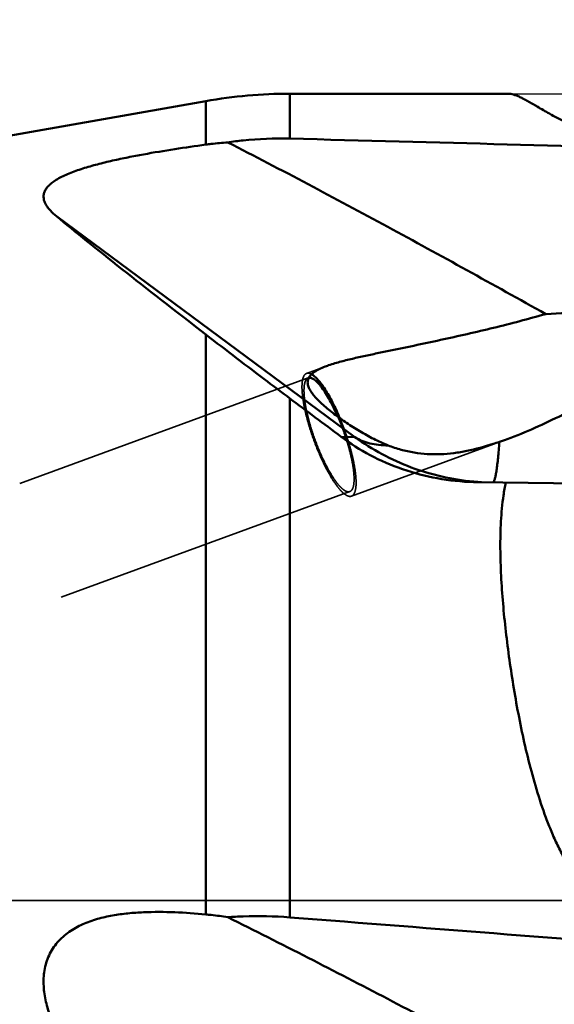
# Model space of a CAD drawing. Units: millimetres. Extents: x -49 to 90, y -29 to 95.
# Drawn here: x 17 to 28, y -2 to 18 of the extents above; entities that cross this region are included whole.
import ezdxf

# ---------------------------------------------------------------- set-up
doc = ezdxf.new("R2010")
doc.units = ezdxf.units.MM
doc.linetypes.add('CENTER', pattern=[50.8, 31.75, -6.35, 6.35, -6.35])
doc.linetypes.add('HIDDEN', pattern=[9.525, 6.35, -3.175])
for name, color, linetype, lineweight in [('1', 4, 'Continuous', 50), ('2', 7, 'Continuous', 25), ('3', 1, 'HIDDEN', 35), ('4', 2, 'CENTER', 25), ('nocut', 7, 'Continuous', 25), ('sk2', 7, 'Continuous', 25)]:
    doc.layers.add(name, color=color, linetype=linetype, lineweight=lineweight)
doc.styles.add('simplex', font='txt.shx', dxfattribs={"height": 3.5})
doc.dimstyles.new('\\M+18352\\M+18373\\M+1815B - ISO-25', dxfattribs={"dimscale": 0, "dimtxt": 3.5, "dimasz": 3.5, "dimexe": 1.5, "dimexo": 0, "dimgap": 2.3, "dimtad": 1, "dimdsep": 46, "dimtxsty": 'simplex', "dimcen": 0.09, "dimclrd": 256, "dimclre": 256, "dimclrt": 256, "dimadec": 0, "dimazin": 0, "dimtfac": 1, "dimtofl": 0, "dimtmove": 0, "dimatfit": 3, "dimfxl": 1, "dimtolj": 1, "dimlwd": -1, "dimlwe": -1, "dimarcsym": 0})

# ---------------------------------------------------------------- blocks, each defined once
blk = doc.blocks.new('*D5')
at = {"layer": '2'}
for p, q in [((32, 16.056), (32, 50.346)), ((40, 15.119), (40, 50.346)), ((28.5, 48.846), (25, 48.846)), ((43.5, 48.846), (90.1, 48.846))]:
    blk.add_line(p, q, dxfattribs=at)
for points in [[(28.5, 49.429), (28.5, 48.263), (32, 48.846)], [(43.5, 49.429), (43.5, 48.263), (40, 48.846)]]:
    blk.add_solid(points, dxfattribs=at)
at = {"layer": 'Defpoints', "color": 0}
for p in [(32, 48.846), (32, 16.056), (40, 15.119)]:
    blk.add_point(p, dxfattribs=at)
at = {"layer": '2', "insert": (68.55, 52.896), "char_height": 3.5, "attachment_point": 5, "style": 'simplex'}
blk.add_mtext('\\A1;8 [.315"](MAX)', dxfattribs=at)
blk = doc.blocks.new('*D6')
at = {"layer": '2'}
for p, q in [((0, 13.95), (0, 59.145)), ((40, 15.119), (40, 59.145)), ((36.5, 57.645), (3.5, 57.645))]:
    blk.add_line(p, q, dxfattribs=at)
for points in [[(3.5, 58.229), (3.5, 57.062), (0, 57.645)], [(36.5, 58.229), (36.5, 57.062), (40, 57.645)]]:
    blk.add_solid(points, dxfattribs=at)
at = {"layer": 'Defpoints', "color": 0}
for p in [(0, 57.645), (40, 15.119), (0, 13.95)]:
    blk.add_point(p, dxfattribs=at)
at = {"layer": '2', "insert": (19.946, 61.695), "char_height": 3.5, "attachment_point": 5, "style": 'simplex'}
blk.add_mtext('\\A1;40 [1.575"]', dxfattribs=at)
blk = doc.blocks.new('*D7')
at = {"layer": 'Defpoints', "color": 0}
for p in [(-23, 67.437), (40, 15.119), (-23, 6)]:
    blk.add_point(p, dxfattribs=at)
at = {"layer": 'sk2'}
for p, q in [((-23, 6), (-23, 68.937)), ((40, 15.119), (40, 68.937)), ((36.5, 67.437), (-19.5, 67.437))]:
    blk.add_line(p, q, dxfattribs=at)
for points in [[(-19.5, 68.02), (-19.5, 66.853), (-23, 67.437)], [(36.5, 68.02), (36.5, 66.853), (40, 67.437)]]:
    blk.add_solid(points, dxfattribs=at)
at = {"layer": 'sk2', "insert": (9.264, 71.487), "char_height": 3.5, "attachment_point": 5, "style": 'simplex'}
blk.add_mtext('\\A1;63 [2.480"]', dxfattribs=at)

msp = doc.modelspace()

# ---------------------------------------------------------------- linework, layer by layer
at = {"layer": '1'}
for p, q in [((20.82037225, 16.51057753), (8.86159514, 14.40192247)), ((20.82037225, 15.61126234), (20.82037225, 16.51057753)), ((22.55685403, 16.6625), (22.55685403, 15.73552089)), ((22.55685403, 16.6625), (27.07233496, 16.6625)), ((23.90235337, 9.56950711), (17.73440218, 14.13044921)), ((20.82037225, -0.28752096), (20.82037225, 11.69020981)), ((22.55685403, 10.3709447), (22.55685403, -0.34941021)), ((23.61886677, 9.57774506), (23.90235337, 9.56950711)), ((26.43598898, 8.63918765), (26.35252367, 8.64092844)), ((38.67709908, 8.48621775), (26.43598898, 8.63918765))]:
    msp.add_line(p, q, dxfattribs=at)
msp.add_arc((22.55685403, 6.6625), 10, 90, 100, dxfattribs=at)
for centre, major_axis, ratio, start_param, end_param in [((-229.15106553, 0), (331.52869642, 8.39617186), 0.0434124423, 0.6653875317, 0.7075619763), ((45.17614351, -5.11887176), (29.06845462, -20.79082213), 0.0247970826, -2.7872799956, -2.5462021872), ((26.55882811, 10.78667011), (3.97418777, 0.69890524), 0.2890818842, -0.1798125869, 1.1905194973), ((38.01259431, 0), (23.2801989, -16.65185056), 0.0255854125, -2.2783718764, -2.2189208789), ((-229.15106553, 0), (331.5286355, -11.12274084), 0.0374223864, 0.6677424939, 0.7099169385)]:
    msp.add_ellipse(centre, major_axis=major_axis, ratio=ratio, start_param=start_param, end_param=end_param, dxfattribs=at)
for points, knots in [([(29.36050826, 15.81031585), (29.13729847, 15.813082), (28.75329656, 15.88022128), (28.28089534, 16.06332069), (27.94401885, 16.23702808), (27.6893302, 16.38538726), (27.51282559, 16.489689), (27.39223398, 16.55546476), (27.31532256, 16.59375967), (27.24565735, 16.62385852), (27.18255792, 16.6456513), (27.12557965, 16.65904254), (27.08926806, 16.66250009), (27.07233413, 16.66249998)], [0, 0, 0, 0, 0.2713123107, 0.4663647764, 0.6145581004, 0.7314609829, 0.8246108221, 0.8637121904, 0.8983898741, 0.9290009708, 0.9558892691, 0.9794183262, 1, 1, 1, 1]), ([(21.27403943, 15.65837659), (21.38018404, 15.67391284), (21.8056061, 15.7269736), (22.23556324, 15.74368129), (22.55685403, 15.73552089)], [0, 0, 0, 0, 0.2502521695, 1, 1, 1, 1]), ([(17.73440218, 14.13044921), (17.68996609, 14.16696074), (17.62759006, 14.22374509), (17.55724277, 14.30703747), (17.51547317, 14.36936662), (17.48480444, 14.43353199), (17.46739817, 14.4999213), (17.46639473, 14.56855196), (17.48450816, 14.63826928), (17.5230454, 14.70751356), (17.58219126, 14.775173), (17.66126557, 14.84053972), (17.75863816, 14.90307735), (17.87186895, 14.96228323), (18.04447952, 15.03826504), (18.28135885, 15.12148351), (18.58172023, 15.20700113), (18.8942218, 15.28240701), (19.2125457, 15.34974358), (19.64027834, 15.43093401), (20.17617299, 15.51979623), (20.6058773, 15.58190291), (20.82037225, 15.61126234)], [0, 0, 0, 0, 0.041637067, 0.0607933438, 0.0788197669, 0.0958125542, 0.1120525622, 0.1281254341, 0.1449507277, 0.1635934458, 0.1849790395, 0.2096432448, 0.2376320979, 0.2686149783, 0.302057782, 0.3740938345, 0.4501548146, 0.5280865555, 0.6067795571, 0.6856903002, 0.8432644275, 1, 1, 1, 1]), ([(20.82037225, 15.61126234), (20.85813808, 15.61643162), (21.00895249, 15.63580522), (21.16039653, 15.65025495), (21.27403943, 15.65837659)], [0, 0, 0, 0, 0.2506924812, 1, 1, 1, 1]), ([(27.8463499, 12.11288097), (26.76156737, 12.71989421), (25.12839172, 13.62202534), (22.93432376, 14.79803746), (21.82929852, 15.37442897), (21.27403943, 15.65837659)], [0, 0, 0, 0, 0.499356918, 0.7494716626, 1, 1, 1, 1]), ([(23.49006204, 11.09445756), (23.57570684, 11.12000697), (23.75121731, 11.16633041), (24.01896137, 11.22833101), (24.29215787, 11.28715522), (24.66019172, 11.36370067), (25.12141177, 11.45826733), (25.67368124, 11.57494917), (26.22309283, 11.69716247), (26.94908934, 11.86866397), (27.48934048, 12.01035521), (27.8463499, 12.11288097)], [0, 0, 0, 0, 0.0599181069, 0.1216396275, 0.1842458516, 0.2472654356, 0.3736558706, 0.4998871313, 0.6256853883, 0.7509810654, 1, 1, 1, 1]), ([(22.55685403, 10.3709447), (22.40341081, 10.48585612), (21.82227771, 10.92256506), (21.24402963, 11.36312186), (20.82037225, 11.69020981)], [0, 0, 0, 0, 0.2637129482, 1, 1, 1, 1]), ([(22.94311191, 10.78273253), (22.97003169, 10.84383406), (23.04174807, 10.90496175), (23.13497054, 10.958831), (23.21344064, 10.99753884), (23.27573985, 11.02244351), (23.31861116, 11.03813723)], [0, 0, 0, 0, 0.4334195271, 0.5647188706, 0.7036471949, 1, 1, 1, 1]), ([(23.31861116, 11.03813723), (23.33242844, 11.04319526), (23.38913053, 11.06330797), (23.44651215, 11.08146583), (23.49006204, 11.09445756)], [0, 0, 0, 0, 0.2445790077, 1, 1, 1, 1]), ([(24.58936689, 9.39940138), (24.48842342, 9.43929223), (24.28974747, 9.52933726), (24.00406508, 9.68679326), (23.73195698, 9.85964447), (23.51762342, 10.01265694), (23.35782666, 10.13834063), (23.24782888, 10.23170237), (23.14797975, 10.32507039), (23.06104366, 10.41809378), (23.00059561, 10.49726647), (22.96360041, 10.56082633), (22.93693969, 10.62017381), (22.92295308, 10.68174162), (22.92827015, 10.74147239), (22.93723334, 10.76938956), (22.94311191, 10.78273253)], [0, 0, 0, 0, 0.144615832, 0.2901750175, 0.4343075747, 0.5739050252, 0.6408476748, 0.7051350341, 0.7660836926, 0.8228827647, 0.8746319512, 0.8983891755, 0.9206811654, 0.9612993535, 0.9805732151, 1, 1, 1, 1]), ([(22.94922063, 10.79551944), (22.95777572, 10.79727371), (22.97668253, 10.79787309), (23.00606378, 10.79054669), (23.037462, 10.77554218), (23.07083926, 10.75302979), (23.10611037, 10.72314989), (23.15826767, 10.67079657), (23.22587425, 10.58736357), (23.30714508, 10.46711235), (23.39025381, 10.32472139), (23.47298802, 10.16388738), (23.52521892, 10.04976808), (23.55093878, 9.99039407)], [0, 0, 0, 0, 0.0251915772, 0.0535804823, 0.0866024518, 0.1250792264, 0.1694148403, 0.2197455426, 0.3380624509, 0.4784644163, 0.6381063382, 0.8133503693, 1, 1, 1, 1]), ([(23.59042182, 9.96179473), (23.54461077, 10.07121796), (23.47245345, 10.22877549), (23.36697722, 10.42529518), (23.2902817, 10.55302371), (23.21523381, 10.6629586), (23.14322511, 10.75315278), (23.07566717, 10.82202765), (23.02908843, 10.85702587), (23.00664308, 10.86942541)], [0, 0, 0, 0, 0.326015782, 0.4756402067, 0.6128053265, 0.7352667199, 0.8412281894, 0.9295272556, 1, 1, 1, 1]), ([(29.29152846, 10.5962327), (29.10663922, 10.50201853), (28.73874454, 10.30997099), (28.18673416, 10.02414552), (27.6276702, 9.75672224), (27.24592753, 9.60059302), (27.0529884, 9.52996023)], [0, 0, 0, 0, 0.250900481, 0.5017786477, 0.7515759832, 1, 1, 1, 1]), ([(26.3525233, 8.64091925), (26.10208298, 8.64819872), (25.60403996, 8.70016022), (24.88402083, 8.88904297), (24.21482517, 9.17990524), (23.80802842, 9.43682376), (23.61886677, 9.57774506)], [0, 0, 0, 0, 0.2563271191, 0.5099996514, 0.7586739709, 1, 1, 1, 1]), ([(23.90235337, 9.56950711), (23.9488998, 9.54003453), (24.04960108, 9.48842703), (24.21565121, 9.43602221), (24.39748249, 9.4061687), (24.52395575, 9.3998094), (24.58936802, 9.39940097)], [0, 0, 0, 0, 0.2306420163, 0.4708684962, 0.7261503279, 1, 1, 1, 1]), ([(26.35343387, 8.65081935), (26.13387559, 8.67113291), (25.69687997, 8.74112752), (25.0614808, 8.93218531), (24.45689409, 9.20590864), (24.08133958, 9.44045617), (23.90235337, 9.56950711)], [0, 0, 0, 0, 0.2499183556, 0.4998765545, 0.7498973536, 1, 1, 1, 1]), ([(26.75797979, 9.42840335), (26.58078354, 9.37156703), (26.31199867, 9.29759438), (25.94735398, 9.23671769), (25.67342842, 9.21370145), (25.39879043, 9.21614479), (25.12470199, 9.24637869), (24.85309205, 9.30585692), (24.67635674, 9.36501658), (24.58936689, 9.39940138)], [0, 0, 0, 0, 0.2520958679, 0.3766044048, 0.5003994118, 0.6240100374, 0.7480926389, 0.873281697, 1, 1, 1, 1]), ([(26.88855181, 9.47171702), (26.88463924, 9.4141912), (26.87650173, 9.30451601), (26.86256939, 9.14880756), (26.8476365, 9.01109833), (26.83193202, 8.89303349), (26.81565781, 8.79604532), (26.8009905, 8.72906168), (26.78853071, 8.68710703), (26.7799615, 8.66413446), (26.77146287, 8.64701979), (26.76483872, 8.63808066), (26.76137679, 8.63500642)], [0, 0, 0, 0, 0.2031945502, 0.3875537821, 0.5508957028, 0.6913100099, 0.8072152743, 0.8974292013, 0.9326965722, 0.9613986646, 0.9836838545, 1, 1, 1, 1]), ([(29.36050834, -0.11737279), (29.30879578, -0.11534295), (29.20554629, -0.09874072), (29.05962146, -0.04320961), (28.92465685, 0.03493418), (28.75958495, 0.16083601), (28.57827954, 0.34762023), (28.39247636, 0.59734032), (28.23097714, 0.86316834), (28.08887084, 1.13944498), (27.96250061, 1.42285842), (27.81159602, 1.80699826), (27.65032093, 2.29562083), (27.488926, 2.88881493), (27.35260409, 3.48426846), (27.23661028, 4.07914471), (27.13803265, 4.67144793), (27.05542353, 5.25962667), (26.98867976, 5.84240391), (26.9390755, 6.41863368), (26.90946543, 6.98720608), (26.90479987, 7.54680379), (26.92840301, 8.00655309), (26.9708437, 8.36704823), (27.00163597, 8.54432356), (27.02001002, 8.63192741)], [0, 0, 0, 0, 0.0163220519, 0.0326540776, 0.0489938078, 0.0653375627, 0.0980018233, 0.1306762561, 0.1633424537, 0.1959878755, 0.2286006924, 0.2611693686, 0.3261202404, 0.3907603513, 0.4549960731, 0.518734453, 0.5818829052, 0.6443489045, 0.7060398232, 0.7668633261, 0.8267294904, 0.885557832, 0.9432967446, 0.9717696723, 1, 1, 1, 1]), ([(17.73440218, -2.70316915), (17.68768835, -2.60509057), (17.6027991, -2.40474484), (17.50889914, -2.09212903), (17.45957363, -1.76934853), (17.4709748, -1.49642716), (17.51972011, -1.28517159), (17.57718102, -1.13312616), (17.65556427, -0.99095821), (17.7531572, -0.86150604), (17.86720598, -0.74661032), (18.03660161, -0.61365204), (18.27356048, -0.48371909), (18.57806799, -0.3763306), (18.89274217, -0.30558409), (19.21214102, -0.26251826), (19.64069022, -0.23321572), (20.17809412, -0.23645578), (20.6065886, -0.26726728), (20.82037225, -0.28752096)], [0, 0, 0, 0, 0.0630403364, 0.126038563, 0.188957078, 0.2517299403, 0.2831097326, 0.3144466109, 0.3457404066, 0.3769950989, 0.4082172473, 0.4394149852, 0.5016930168, 0.5639701517, 0.6262496835, 0.6885329019, 0.7508204152, 0.8753870912, 1, 1, 1, 1]), ([(20.82037225, -0.28752096), (20.85821034, -0.29110571), (21.00985352, -0.30676096), (21.1609845, -0.3272637), (21.27403943, -0.34499829)], [0, 0, 0, 0, 0.2493195907, 1, 1, 1, 1]), ([(21.27403943, -0.34499829), (21.38036873, -0.33745632), (21.80765444, -0.31515803), (22.23657678, -0.32468217), (22.55685403, -0.34941021)], [0, 0, 0, 0, 0.2491578832, 1, 1, 1, 1]), ([(27.8463499, -3.76623467), (26.76096118, -3.182406), (25.12710269, -2.3137078), (22.93355104, -1.17840938), (21.82898017, -0.62043483), (21.27403943, -0.34499829)], [0, 0, 0, 0, 0.4989838718, 0.7491669531, 1, 1, 1, 1])]:
    msp.add_open_spline(points, degree=3, knots=knots, dxfattribs=at)
for points in [[(26.88855181, 9.47171702), (26.84516598, 9.45686906), (26.80164479, 9.44240906), (26.75797979, 9.42840335)], [(27.0529884, 9.52996023), (26.99838356, 9.50997003), (26.9435681, 9.49054529), (26.88855181, 9.47171702)], [(26.43631026, 8.64385076), (26.40866632, 8.64594229), (26.38103892, 8.64826533), (26.35343387, 8.65081935)], [(26.52236935, 8.63809024), (26.4936674, 8.63976143), (26.46497888, 8.6416817), (26.43631026, 8.64385076)]]:
    msp.add_open_spline(points, degree=3, dxfattribs=at)
at = {"layer": '3'}
for p, q in [((22.90390368, 10.88632438), (23.3186119, 11.03813656)), ((22.93827974, 10.79241865), (0, 2.39540596)), ((23.83205724, 8.35086959), (27.05299, 9.52995597)), ((23.79768118, 8.44477533), (0.11300509, -0.22547056))]:
    msp.add_line(p, q, dxfattribs=at)
for points, knots in [([(22.90390373, 10.88632426), (22.89382731, 10.88263636), (22.87389272, 10.87026846), (22.85059063, 10.84060968), (22.8325393, 10.8005299), (22.82207618, 10.76042149), (22.81578557, 10.72352669), (22.81073793, 10.68029327), (22.80791613, 10.62021917), (22.80960693, 10.54145559), (22.8162814, 10.45437647), (22.82788676, 10.35975484), (22.85049314, 10.22055628), (22.89072843, 10.03441544), (22.95438774, 9.8021248), (23.03258458, 9.56311799), (23.12251981, 9.32599271), (23.22096099, 9.09926671), (23.32432734, 8.89103557), (23.42886985, 8.70873411), (23.51764258, 8.57775183), (23.58722258, 8.49179606), (23.63473668, 8.44070791), (23.68001754, 8.4000034), (23.73178204, 8.3635279), (23.77421484, 8.34619699), (23.80045973, 8.34574442)], [0, 0, 0, 0, 0.0112685238, 0.0239640457, 0.0390750666, 0.0571317286, 0.0673481753, 0.0783698938, 0.1028228181, 0.1304329038, 0.1610583554, 0.1945008611, 0.2305180839, 0.3091270027, 0.3943562628, 0.483358168, 0.5731194938, 0.6605942996, 0.7428357618, 0.8171313356, 0.8811517726, 0.9087451354, 0.9331807441, 0.9543941728, 0.9724340385, 1, 1, 1, 1]), ([(23.79768118, 8.44477533), (23.78805149, 8.44125019), (23.76573938, 8.43811637), (23.73028262, 8.44598142), (23.69219114, 8.46495969), (23.65135323, 8.49470708), (23.60790046, 8.53499624), (23.56215503, 8.5855344), (23.51451724, 8.64589362), (23.44622449, 8.74283668), (23.3603653, 8.8845799), (23.26101348, 9.07588642), (23.16537113, 9.28775751), (23.07712242, 9.51212263), (22.99965919, 9.74043598), (22.93590858, 9.96398168), (22.88826767, 10.174218), (22.86232216, 10.33789381), (22.85188587, 10.45601637), (22.84929559, 10.53286614), (22.85160089, 10.60099422), (22.85877235, 10.65981539), (22.87075296, 10.70889803), (22.88758901, 10.74798362), (22.90958799, 10.77688148), (22.92865005, 10.78889351), (22.93827974, 10.79241865)], [0, 0, 0, 0, 0.0114998372, 0.0245388566, 0.0401626874, 0.058915375, 0.0810187726, 0.1065047277, 0.1352866373, 0.1671971336, 0.2394356581, 0.320915723, 0.4088149748, 0.5, 0.5911850252, 0.679084277, 0.7605643419, 0.8328028664, 0.8647133627, 0.8934952723, 0.9189812274, 0.941084625, 0.9598373126, 0.9754611434, 0.9885001628, 1, 1, 1, 1]), ([(22.9355012, 10.89144955), (22.93274333, 10.89149711), (22.92204014, 10.89124207), (22.9113654, 10.88905518), (22.90390373, 10.88632426)], [0, 0, 0, 0, 0.2576871412, 1, 1, 1, 1]), ([(23.00664308, 10.86942541), (23.00045725, 10.87284267), (22.97820711, 10.88399145), (22.9533813, 10.89114123), (22.9355012, 10.89144955)], [0, 0, 0, 0, 0.2832484413, 1, 1, 1, 1]), ([(23.55093878, 9.99039407), (23.5879181, 9.90502772), (23.65693153, 9.73199024), (23.74483688, 9.47124408), (23.81443793, 9.21808676), (23.85595315, 9.0169514), (23.87640916, 8.86950738), (23.88481112, 8.77261971), (23.88680847, 8.68636418), (23.88240056, 8.61175166), (23.87167042, 8.5495408), (23.8545968, 8.50020677), (23.83082238, 8.46382775), (23.80878848, 8.44884137), (23.79768118, 8.44477533)], [0, 0, 0, 0, 0.1718804217, 0.343973214, 0.5081304968, 0.6566913343, 0.723009272, 0.783055436, 0.836272026, 0.8822778667, 0.9209466355, 0.9525631321, 0.978146953, 1, 1, 1, 1]), ([(23.8320572, 8.35086972), (23.84372016, 8.35513828), (23.86684728, 8.37062239), (23.89216989, 8.40816657), (23.91060662, 8.45906155), (23.92254439, 8.52318953), (23.92801063, 8.60009895), (23.92692128, 8.68905594), (23.91926651, 8.78907923), (23.89958509, 8.94164854), (23.85842824, 9.15050548), (23.78836297, 9.41458507), (23.69890256, 9.68855642), (23.62834863, 9.87120362), (23.59042182, 9.96179473)], [0, 0, 0, 0, 0.0220424646, 0.0476746118, 0.0791562782, 0.1175247289, 0.1630999773, 0.215797513, 0.2752820617, 0.3410452573, 0.4887289021, 0.6526868864, 0.8256950152, 1, 1, 1, 1]), ([(23.80045973, 8.34574442), (23.8032176, 8.34569686), (23.81392079, 8.34595191), (23.82459553, 8.3481388), (23.8320572, 8.35086972)], [0, 0, 0, 0, 0.2576871412, 1, 1, 1, 1])]:
    msp.add_open_spline(points, degree=3, knots=knots, dxfattribs=at)
msp.add_open_spline([(22.93827974, 10.79241865), (22.94183933, 10.79372171), (22.9455073, 10.79475799), (22.94922063, 10.79551944)], degree=3, dxfattribs=at)
at = {"layer": '4'}
msp.add_line((0, 0), (42.37196684, 0), dxfattribs=at)
at = {"layer": 'nocut'}
for p, q in [((8.86159514, 14.40192247), (20.82037225, 16.51057753)), ((22.55685403, 16.6625), (37.8, 16.6625)), ((38.8, 0), (0, 0))]:
    msp.add_line(p, q, dxfattribs=at)
msp.add_arc((22.55685403, 6.6625), 10, 90, 100, dxfattribs=at)

# ---------------------------------------------------------------- dimensions: what is measured, and where the dimension line sits
at = {"layer": '2'}
dim = msp.add_linear_dim(base=(0, 57.6453491146), p1=(40, 15.1191393035), p2=(0, 13.95), dimstyle='\\M+18352\\M+18373\\M+1815B - ISO-25', override={"dimscale": 1, "dimdec": 8}, dxfattribs=at)
dim.commit()
dim.dimension.update_dxf_attribs({"geometry": '*D6', "text_midpoint": (19.9460610318, 57.6453491146), "dimtype": 160})
dim = msp.add_linear_dim(base=(32, 48.8459152767), p1=(40, 15.1191393035), p2=(32, 16.0562591277), text='<>(MAX)', dimstyle='\\M+18352\\M+18373\\M+1815B - ISO-25', override={"dimscale": 1, "dimdec": 8}, dxfattribs=at)
dim.commit()
dim.dimension.update_dxf_attribs({"geometry": '*D5', "text_midpoint": (68.55, 48.8459152767), "dimtype": 160})
at = {"layer": 'sk2'}
dim = msp.add_linear_dim(base=(-23, 67.4365750348), p1=(40, 15.1191393035), p2=(-23, 6), dimstyle='\\M+18352\\M+18373\\M+1815B - ISO-25', override={"dimscale": 1, "dimdec": 8}, dxfattribs=at)
dim.commit()
dim.dimension.update_dxf_attribs({"geometry": '*D7', "text_midpoint": (9.2636437754, 67.4365750348), "dimtype": 160})

doc.saveas('drawing.dxf')
